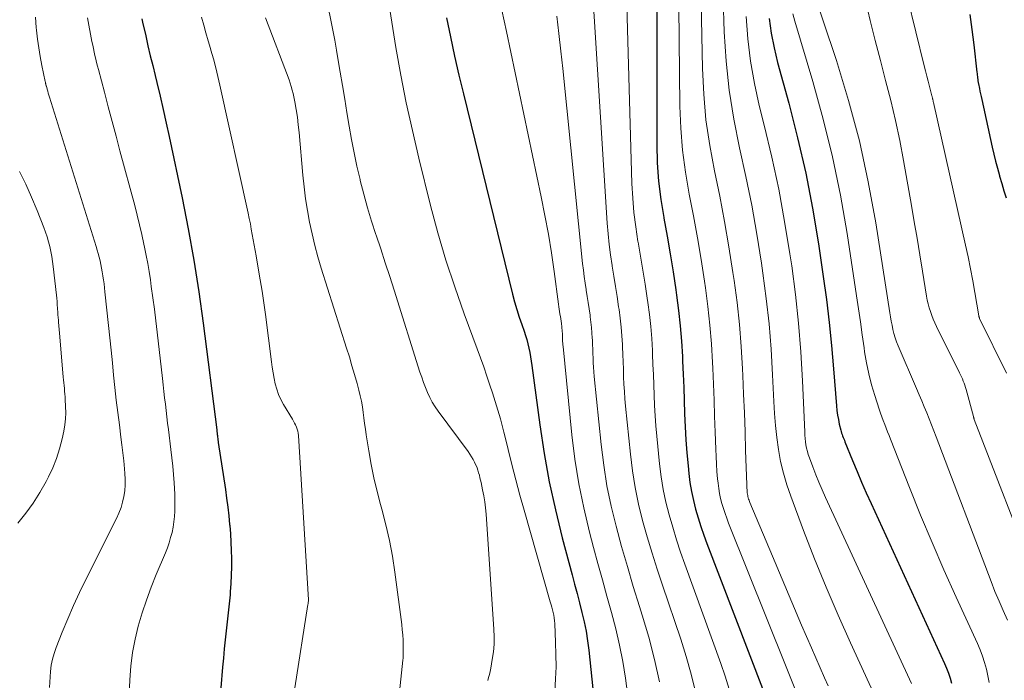
# Model space of a CAD drawing. Units: feet. Extents: x 1955000 to 1960000, y 540000 to 545002.
# Drawn here: x 1955790 to 1955956, y 540189 to 540300 of the extents above; entities that cross this region are included whole.
import ezdxf

# ---------------------------------------------------------------- set-up
doc = ezdxf.new("R2010")
doc.units = ezdxf.units.FT
doc.header["$LTSCALE"] = 100
doc.header["$MEASUREMENT"] = 0
doc.layers.add('CONTOUR INDEX', color=32, linetype='Continuous', lineweight=25)
doc.layers.add('CONTOUR INTERMEDIATE', color=40, linetype='Continuous', lineweight=15)

msp = doc.modelspace()

# ---------------------------------------------------------------- linework, layer by layer
at = {"layer": 'CONTOUR INDEX', "flags": 128}
for points, elevation in [([(1955897.39, 540302), (1955897.39, 540279.4), (1955897.48, 540276.3), (1955897.68, 540273.22), (1955898.06, 540270.16), (1955898.56, 540267.1), (1955898.57, 540267), (1955899.13, 540264), (1955899.65, 540261), (1955900.14, 540257.98), (1955900.6, 540254.97), (1955900.73, 540254.07), (1955901.07, 540251.5), (1955901.35, 540248.91), (1955901.56, 540246.33), (1955901.71, 540243.73), (1955901.75, 540242.95), (1955901.84, 540240.75), (1955901.93, 540238.54), (1955902.01, 540236.34), (1955902.09, 540234.13), (1955902.09, 540234.09), (1955902.19, 540231.9), (1955902.31, 540229.72), (1955902.47, 540227.54), (1955902.67, 540225.36), (1955902.8, 540224.05), (1955902.98, 540222.54), (1955903.23, 540221.03), (1955903.55, 540219.54), (1955903.92, 540218.07), (1955904.35, 540216.6), (1955904.81, 540215.15), (1955905.31, 540213.7), (1955905.83, 540212.27), (1955915.16, 540187.89)], 880), ([(1955810.78, 540300.52), (1955810.89, 540299.99), (1955811.41, 540297.69), (1955811.79, 540296.01), (1955812.19, 540294.33), (1955812.59, 540292.66), (1955813, 540290.99), (1955813.29, 540289.81), (1955813.84, 540287.55), (1955814.38, 540285.28), (1955814.88, 540283.01), (1955815.37, 540280.73), (1955817.53, 540270.44), (1955818.56, 540265.19), (1955819.51, 540259.92), (1955820.34, 540254.63), (1955821.08, 540249.33), (1955823.37, 540231.4), (1955823.38, 540231.32), (1955823.39, 540231.24), (1955823.4, 540231.16), (1955823.41, 540231.08), (1955823.42, 540230.94), (1955823.44, 540230.84), (1955823.45, 540230.71), (1955823.45, 540230.65), (1955823.46, 540230.6), (1955823.46, 540230.55), (1955823.47, 540230.5), (1955823.51, 540230.15), (1955823.53, 540229.92), (1955823.56, 540229.7), (1955823.59, 540229.47), (1955823.63, 540229.25), (1955824.82, 540221.36), (1955825.03, 540219.89), (1955825.22, 540218.42), (1955825.39, 540216.95), (1955825.53, 540215.47), (1955825.55, 540215.29), (1955825.66, 540213.9), (1955825.75, 540212.52), (1955825.8, 540211.13), (1955825.84, 540209.74), (1955825.83, 540208.34), (1955825.8, 540206.95), (1955825.73, 540205.57), (1955825.64, 540204.18), (1955825.6, 540203.67), (1955825.46, 540202.15), (1955825.31, 540200.63), (1955825.14, 540199.11), (1955824.97, 540197.59), (1955824.79, 540196.07), (1955824.63, 540194.55), (1955824.48, 540193.03), (1955824.35, 540191.51), (1955823.5, 540181.04)], 920), ([(1955862, 540300.7), (1955862.67, 540297.49), (1955863.36, 540294.28), (1955864.1, 540291.08), (1955864.87, 540287.89), (1955873.13, 540254.23), (1955873.47, 540252.93), (1955873.84, 540251.65), (1955874.24, 540250.38), (1955874.67, 540249.11), (1955875.07, 540247.99), (1955875.31, 540247.29), (1955875.52, 540246.58), (1955875.71, 540245.86), (1955875.88, 540245.14), (1955876.02, 540244.41), (1955876.16, 540243.68), (1955876.28, 540242.95), (1955876.38, 540242.21), (1955877.72, 540232.22), (1955878.45, 540227.43), (1955879.31, 540222.67), (1955880.34, 540217.94), (1955881.5, 540213.24), (1955883.16, 540207.02), (1955883.58, 540205.44), (1955883.99, 540203.87), (1955884.41, 540202.29), (1955884.81, 540200.71), (1955885.18, 540199.13), (1955885.51, 540197.54), (1955885.76, 540195.93), (1955885.96, 540194.32), (1955887.81, 540176.46)], 900), ([(1955916.31, 540300.58), (1955916.65, 540298.1), (1955917.13, 540295.63), (1955917.72, 540293.19), (1955919.6, 540286.37), (1955921.1, 540280.5), (1955922.46, 540274.6), (1955923.6, 540268.66), (1955924.6, 540262.69), (1955925.41, 540257.21), (1955925.94, 540253.33), (1955926.42, 540249.45), (1955926.81, 540245.57), (1955927.15, 540241.67), (1955927.64, 540235.42), (1955927.71, 540234.65), (1955927.81, 540233.88), (1955927.95, 540233.12), (1955928.11, 540232.36), (1955928.35, 540231.36), (1955928.41, 540231.11), (1955928.49, 540230.86), (1955928.57, 540230.62), (1955928.66, 540230.37), (1955928.76, 540230.13), (1955928.86, 540229.89), (1955928.96, 540229.65), (1955929.06, 540229.41), (1955930.34, 540226.24), (1955931.09, 540224.42), (1955931.85, 540222.61), (1955932.65, 540220.81), (1955933.46, 540219.01), (1955945.81, 540192.11), (1955946.15, 540191.3), (1955946.47, 540190.47), (1955946.74, 540189.63), (1955946.98, 540188.78)], 860), ([(1955950.05, 540301.27), (1955950.4, 540298.73), (1955950.72, 540296.18), (1955951.26, 540291.55), (1955951.29, 540291.31), (1955951.32, 540291.08), (1955951.35, 540290.84), (1955951.37, 540290.6), (1955951.41, 540290.31), (1955951.42, 540290.22), (1955951.43, 540290.13), (1955951.44, 540290.03), (1955951.46, 540289.94), (1955951.47, 540289.85), (1955951.49, 540289.76), (1955951.51, 540289.67), (1955951.52, 540289.58), (1955951.67, 540288.84), (1955951.76, 540288.37), (1955951.86, 540287.91), (1955951.96, 540287.45), (1955952.06, 540286.99), (1955953.84, 540278.97), (1955954.12, 540277.77), (1955954.41, 540276.57), (1955954.72, 540275.39), (1955955.05, 540274.2), (1955955.08, 540274.09), (1955955.43, 540272.86), (1955955.8, 540271.62), (1955956.19, 540270.4)], 840)]:
    msp.add_lwpolyline(points, dxfattribs=dict(at, elevation=elevation))
at = {"layer": 'CONTOUR INTERMEDIATE', "flags": 128}
for points, elevation in [([(1955936.75, 540315.54), (1955942.38, 540292.65), (1955942.6, 540291.77), (1955942.82, 540290.9), (1955943.05, 540290.03), (1955943.27, 540289.15), (1955943.69, 540287.57), (1955943.71, 540287.49), (1955943.73, 540287.41), (1955943.75, 540287.33), (1955943.77, 540287.26), (1955943.79, 540287.18), (1955943.81, 540287.1), (1955943.83, 540287.02), (1955943.84, 540286.94), (1955943.86, 540286.89), (1955943.88, 540286.79), (1955943.9, 540286.69), (1955943.92, 540286.58), (1955943.95, 540286.48), (1955949.33, 540262.47), (1955949.76, 540260.48), (1955950.17, 540258.49), (1955950.55, 540256.48), (1955950.9, 540254.48), (1955951.57, 540250.58), (1955951.58, 540250.52), (1955951.59, 540250.46), (1955951.61, 540250.4), (1955951.63, 540250.34), (1955951.65, 540250.28), (1955951.67, 540250.22), (1955951.69, 540250.17), (1955951.72, 540250.11), (1955956.23, 540240.95)], 844), ([(1955886.29, 540309.9), (1955889.06, 540266.15), (1955889.2, 540264.37), (1955889.38, 540262.6), (1955889.61, 540260.83), (1955889.88, 540259.06), (1955889.9, 540258.94), (1955890.19, 540257.24), (1955890.46, 540255.54), (1955890.72, 540253.83), (1955890.98, 540252.12), (1955891.05, 540251.62), (1955891.24, 540250.16), (1955891.41, 540248.7), (1955891.52, 540247.24), (1955891.61, 540245.78), (1955891.63, 540245.34), (1955891.68, 540244.09), (1955891.73, 540242.84), (1955891.78, 540241.59), (1955891.82, 540240.34), (1955891.88, 540239.1), (1955891.95, 540237.85), (1955892.04, 540236.61), (1955892.16, 540235.36), (1955892.96, 540227.31), (1955893.31, 540224.49), (1955893.76, 540221.69), (1955894.34, 540218.91), (1955895.02, 540216.15), (1955895.8, 540213.41), (1955896.6, 540210.69), (1955897.46, 540207.97), (1955898.35, 540205.27), (1955901.43, 540196.2), (1955902.35, 540193.28), (1955903.2, 540190.33), (1955903.94, 540187.34)], 888), ([(1955892.25, 540306.79), (1955893.22, 540272.82), (1955893.35, 540270.38), (1955893.55, 540267.94), (1955893.85, 540265.52), (1955894.23, 540263.1), (1955894.25, 540262.97), (1955894.67, 540260.62), (1955895.06, 540258.27), (1955895.43, 540255.91), (1955895.79, 540253.55), (1955895.89, 540252.84), (1955896.16, 540250.83), (1955896.38, 540248.81), (1955896.54, 540246.78), (1955896.66, 540244.76), (1955896.69, 540244.15), (1955896.76, 540242.42), (1955896.83, 540240.69), (1955896.9, 540238.96), (1955896.96, 540237.24), (1955897.03, 540235.51), (1955897.13, 540233.78), (1955897.26, 540232.06), (1955897.42, 540230.34), (1955897.88, 540225.68), (1955898.15, 540223.51), (1955898.49, 540221.36), (1955898.95, 540219.23), (1955899.48, 540217.11), (1955900.08, 540215.01), (1955900.72, 540212.92), (1955901.41, 540210.85), (1955902.13, 540208.79), (1955908.16, 540192.09), (1955908.9, 540189.95), (1955909.57, 540187.79)], 884), ([(1955923.23, 540306.78), (1955927.62, 540293.54), (1955929.67, 540286.8), (1955931.49, 540280.01), (1955932.98, 540273.13), (1955934.25, 540266.2), (1955936.62, 540251.11), (1955936.73, 540250.4), (1955936.86, 540249.69), (1955936.99, 540248.99), (1955937.14, 540248.28), (1955937.3, 540247.59), (1955937.5, 540246.9), (1955937.74, 540246.22), (1955938, 540245.56), (1955941.12, 540238.33), (1955941.55, 540237.32), (1955941.98, 540236.31), (1955942.4, 540235.3), (1955942.81, 540234.29), (1955943.22, 540233.27), (1955943.63, 540232.25), (1955944.02, 540231.23), (1955944.42, 540230.21), (1955953.66, 540205.88), (1955954.3, 540204.24), (1955954.98, 540202.61), (1955955.69, 540201), (1955956.43, 540199.4)], 852), ([(1955904.86, 540303.22), (1955905.08, 540292.18), (1955905.29, 540287.84), (1955905.67, 540283.53), (1955906.3, 540279.24), (1955907.1, 540274.98), (1955907.99, 540270.72), (1955908.81, 540266.45), (1955909.54, 540262.16), (1955910.22, 540257.87), (1955910.41, 540256.52), (1955910.9, 540252.83), (1955911.3, 540249.13), (1955911.6, 540245.41), (1955911.82, 540241.69), (1955911.87, 540240.57), (1955912.01, 540237.4), (1955912.13, 540234.24), (1955912.25, 540231.08), (1955912.35, 540227.92), (1955912.54, 540222.2), (1955912.55, 540221.89), (1955912.57, 540221.59), (1955912.59, 540221.29), (1955912.61, 540220.98), (1955912.63, 540220.8), (1955912.66, 540220.59), (1955912.69, 540220.38), (1955912.74, 540220.17), (1955912.79, 540219.96), (1955912.85, 540219.76), (1955912.92, 540219.56), (1955912.99, 540219.36), (1955913.07, 540219.16), (1955916.84, 540210.16), (1955918.47, 540206.3), (1955920.11, 540202.44), (1955921.77, 540198.58), (1955923.44, 540194.73), (1955925.64, 540189.69), (1955926.22, 540188.37)], 872), ([(1955908.58, 540303.87), (1955908.75, 540298.35), (1955909.06, 540293.43), (1955909.55, 540288.53), (1955910.34, 540283.67), (1955911.32, 540278.84), (1955912.39, 540274.01), (1955913.37, 540269.17), (1955914.23, 540264.3), (1955915.01, 540259.42), (1955915.25, 540257.75), (1955915.81, 540253.49), (1955916.28, 540249.23), (1955916.62, 540244.96), (1955916.87, 540240.67), (1955917.07, 540236.16), (1955917.19, 540234.13), (1955917.36, 540232.11), (1955917.59, 540230.09), (1955917.87, 540228.07), (1955918.24, 540226.08), (1955918.7, 540224.11), (1955919.27, 540222.16), (1955919.93, 540220.24), (1955922.1, 540214.47), (1955923.96, 540209.69), (1955925.88, 540204.95), (1955927.9, 540200.25), (1955929.99, 540195.57), (1955934.69, 540185.34)], 868), ([(1955932.53, 540303.6), (1955933.32, 540300.23), (1955934.14, 540296.87), (1955935.01, 540293.52), (1955935.9, 540290.17), (1955936.76, 540286.82), (1955937.56, 540283.46), (1955938.27, 540280.08), (1955938.91, 540276.68), (1955940.23, 540269.14), (1955940.71, 540266.38), (1955941.18, 540263.62), (1955941.64, 540260.86), (1955942.1, 540258.09), (1955942.78, 540253.9), (1955942.91, 540253.24), (1955943.05, 540252.58), (1955943.23, 540251.93), (1955943.43, 540251.28), (1955943.66, 540250.65), (1955943.9, 540250.02), (1955944.17, 540249.4), (1955944.46, 540248.79), (1955948.35, 540240.99), (1955948.51, 540240.65), (1955948.67, 540240.31), (1955948.82, 540239.96), (1955948.97, 540239.61), (1955949.11, 540239.26), (1955949.24, 540238.91), (1955949.35, 540238.55), (1955949.46, 540238.18), (1955950.67, 540233.64), (1955950.68, 540233.58), (1955950.7, 540233.52), (1955950.72, 540233.46), (1955950.74, 540233.39), (1955950.76, 540233.33), (1955950.78, 540233.27), (1955950.8, 540233.21), (1955950.82, 540233.15), (1955961.29, 540206.1)], 848), ([(1955842.14, 540302.51), (1955842.57, 540300.32), (1955842.9, 540298.63), (1955843.21, 540296.94), (1955843.51, 540295.24), (1955843.8, 540293.54), (1955844.13, 540291.57), (1955844.51, 540289.3), (1955844.89, 540287.03), (1955845.26, 540284.76), (1955845.63, 540282.49), (1955846.03, 540280.23), (1955846.46, 540277.98), (1955846.95, 540275.73), (1955847.47, 540273.49), (1955847.51, 540273.35), (1955848.1, 540271.06), (1955848.74, 540268.77), (1955849.42, 540266.51), (1955850.15, 540264.25), (1955850.19, 540264.13), (1955850.96, 540261.82), (1955851.72, 540259.51), (1955852.47, 540257.19), (1955853.21, 540254.87), (1955857.56, 540241.11), (1955857.85, 540240.24), (1955858.15, 540239.38), (1955858.48, 540238.53), (1955858.82, 540237.68), (1955859.21, 540236.85), (1955859.63, 540236.05), (1955860.1, 540235.28), (1955860.62, 540234.52), (1955865.64, 540227.74), (1955865.94, 540227.31), (1955866.22, 540226.87), (1955866.48, 540226.42), (1955866.73, 540225.96), (1955866.81, 540225.79), (1955867, 540225.4), (1955867.16, 540225), (1955867.3, 540224.6), (1955867.43, 540224.19), (1955867.55, 540223.77), (1955867.65, 540223.36), (1955867.75, 540222.94), (1955867.85, 540222.52), (1955868.1, 540221.33), (1955868.3, 540220.32), (1955868.47, 540219.29), (1955868.59, 540218.27), (1955868.68, 540217.24), (1955870.01, 540197.89), (1955870.05, 540196.61), (1955870.02, 540195.33), (1955869.91, 540194.06), (1955869.73, 540192.78), (1955869.47, 540191.3), (1955869.36, 540190.78), (1955869.25, 540190.26), (1955869.11, 540189.75), (1955868.95, 540189.24)], 908), ([(1955852.46, 540302.09), (1955853.52, 540295.73), (1955854.35, 540291.05), (1955855.26, 540286.38), (1955856.28, 540281.73), (1955857.37, 540277.1), (1955859.35, 540269.15), (1955860.58, 540264.54), (1955861.91, 540259.96), (1955863.4, 540255.44), (1955864.99, 540250.94), (1955867.18, 540245.05), (1955867.74, 540243.52), (1955868.29, 540241.99), (1955868.81, 540240.45), (1955869.33, 540238.91), (1955869.75, 540237.64), (1955870.43, 540235.45), (1955871.08, 540233.25), (1955871.67, 540231.03), (1955872.23, 540228.8), (1955872.39, 540228.12), (1955873.02, 540225.55), (1955873.68, 540222.98), (1955874.36, 540220.42), (1955875.07, 540217.87), (1955879.49, 540202.45), (1955879.62, 540202), (1955879.74, 540201.56), (1955879.85, 540201.11), (1955879.96, 540200.66), (1955880.06, 540200.21), (1955880.13, 540199.76), (1955880.19, 540199.3), (1955880.22, 540198.84), (1955880.38, 540195.65), (1955880.44, 540193.6), (1955880.45, 540191.55), (1955880.38, 540189.5), (1955880.26, 540187.45)], 904), ([(1955871.34, 540302), (1955871.72, 540300.19), (1955872.1, 540298.38), (1955877.97, 540270.57), (1955878.59, 540267.45), (1955879.17, 540264.32), (1955879.67, 540261.17), (1955880.13, 540258.02), (1955880.86, 540252.53), (1955880.92, 540252.12), (1955880.98, 540251.71), (1955881.04, 540251.3), (1955881.11, 540250.89), (1955881.11, 540250.86), (1955881.18, 540250.46), (1955881.24, 540250.07), (1955881.3, 540249.68), (1955881.36, 540249.28), (1955881.37, 540249.17), (1955881.42, 540248.83), (1955881.45, 540248.49), (1955881.48, 540248.16), (1955881.5, 540247.82), (1955881.51, 540247.72), (1955881.52, 540247.43), (1955881.53, 540247.14), (1955881.54, 540246.85), (1955881.55, 540246.56), (1955881.56, 540246.28), (1955881.58, 540245.99), (1955881.6, 540245.7), (1955881.63, 540245.41), (1955883.11, 540230.58), (1955883.63, 540226.45), (1955884.27, 540222.34), (1955885.11, 540218.26), (1955886.08, 540214.22), (1955886.76, 540211.64), (1955887.49, 540208.9), (1955888.24, 540206.16), (1955889, 540203.43), (1955889.78, 540200.7), (1955890.5, 540197.96), (1955891.14, 540195.21), (1955891.66, 540192.43), (1955892.11, 540189.63), (1955893.73, 540177.6)], 896), ([(1955901.13, 540302.6), (1955901.29, 540285.85), (1955901.43, 540282.13), (1955901.71, 540278.42), (1955902.21, 540274.73), (1955902.85, 540271.06), (1955902.86, 540271.02), (1955903.57, 540267.38), (1955904.24, 540263.72), (1955904.85, 540260.06), (1955905.41, 540256.39), (1955905.57, 540255.3), (1955905.98, 540252.16), (1955906.33, 540249.02), (1955906.58, 540245.87), (1955906.77, 540242.71), (1955906.81, 540241.76), (1955906.93, 540239.08), (1955907.03, 540236.39), (1955907.13, 540233.71), (1955907.22, 540231.02), (1955907.32, 540228.14), (1955907.37, 540226.9), (1955907.44, 540225.65), (1955907.53, 540224.41), (1955907.64, 540223.17), (1955907.72, 540222.42), (1955907.82, 540221.56), (1955907.96, 540220.71), (1955908.14, 540219.86), (1955908.36, 540219.02), (1955908.61, 540218.18), (1955908.88, 540217.36), (1955909.17, 540216.54), (1955909.48, 540215.73), (1955922.37, 540183.6)], 876), ([(1955920.27, 540301.38), (1955920.6, 540300.14), (1955923.65, 540290.01), (1955925.41, 540283.68), (1955926.99, 540277.31), (1955928.29, 540270.88), (1955929.42, 540264.41), (1955931, 540253.97), (1955931.33, 540251.77), (1955931.66, 540249.58), (1955931.97, 540247.38), (1955932.28, 540245.18), (1955932.37, 540244.52), (1955932.68, 540242.66), (1955933.06, 540240.82), (1955933.53, 540238.99), (1955934.06, 540237.18), (1955934.81, 540234.88), (1955935.03, 540234.23), (1955935.25, 540233.6), (1955935.49, 540232.96), (1955935.74, 540232.33), (1955935.99, 540231.7), (1955936.24, 540231.07), (1955936.49, 540230.44), (1955936.74, 540229.81), (1955939.91, 540221.73), (1955941.79, 540217.08), (1955943.71, 540212.45), (1955945.71, 540207.85), (1955947.76, 540203.27), (1955951.33, 540195.47), (1955951.78, 540194.42), (1955952.2, 540193.35), (1955952.55, 540192.26), (1955952.87, 540191.16), (1955953.12, 540190.04), (1955953.31, 540188.91)], 856), ([(1955792.9, 540300.82), (1955793.01, 540299.09), (1955793.06, 540298.61), (1955793.22, 540297.13), (1955793.42, 540295.65), (1955793.67, 540294.18), (1955793.94, 540292.71), (1955794.5, 540289.98), (1955794.53, 540289.88), (1955794.55, 540289.78), (1955794.57, 540289.68), (1955794.59, 540289.58), (1955794.62, 540289.48), (1955794.64, 540289.38), (1955794.67, 540289.28), (1955794.7, 540289.18), (1955794.83, 540288.71), (1955794.93, 540288.37), (1955795.03, 540288.04), (1955795.13, 540287.7), (1955795.23, 540287.37), (1955803.06, 540262.26), (1955803.25, 540261.65), (1955803.42, 540261.04), (1955803.58, 540260.43), (1955803.74, 540259.82), (1955803.88, 540259.2), (1955804, 540258.58), (1955804.11, 540257.96), (1955804.21, 540257.33), (1955804.22, 540257.27), (1955804.31, 540256.61), (1955804.4, 540255.96), (1955804.48, 540255.3), (1955804.55, 540254.64), (1955805.16, 540248.98), (1955805.38, 540246.88), (1955805.6, 540244.79), (1955805.81, 540242.69), (1955806.02, 540240.6), (1955806.24, 540238.51), (1955806.47, 540236.41), (1955806.72, 540234.32), (1955806.98, 540232.23), (1955807.25, 540230.2), (1955807.41, 540228.86), (1955807.57, 540227.52), (1955807.71, 540226.17), (1955807.85, 540224.82), (1955807.92, 540224.08), (1955807.97, 540223.11), (1955807.97, 540222.14), (1955807.89, 540221.17), (1955807.75, 540220.2), (1955807.53, 540219.25), (1955807.26, 540218.32), (1955806.92, 540217.41), (1955806.52, 540216.52), (1955801.37, 540206.26), (1955800.3, 540204.07), (1955799.28, 540201.86), (1955798.3, 540199.63), (1955797.37, 540197.38), (1955796.33, 540194.79), (1955795.99, 540193.81), (1955795.71, 540192.82), (1955795.53, 540191.8), (1955795.41, 540190.77), (1955795.24, 540188.06)], 928), ([(1955801.63, 540300.72), (1955802.38, 540296.72), (1955802.5, 540296.13), (1955802.62, 540295.53), (1955802.74, 540294.94), (1955802.88, 540294.35), (1955803.01, 540293.76), (1955803.16, 540293.18), (1955803.31, 540292.59), (1955803.46, 540292), (1955804.46, 540288.22), (1955805.11, 540285.74), (1955805.77, 540283.27), (1955806.43, 540280.79), (1955807.09, 540278.32), (1955809.56, 540269.12), (1955809.98, 540267.51), (1955810.38, 540265.89), (1955810.76, 540264.27), (1955811.12, 540262.65), (1955811.23, 540262.11), (1955811.51, 540260.75), (1955811.76, 540259.39), (1955811.99, 540258.02), (1955812.2, 540256.65), (1955812.35, 540255.54), (1955812.62, 540253.62), (1955812.87, 540251.69), (1955813.11, 540249.76), (1955813.34, 540247.82), (1955814.23, 540240.03), (1955814.35, 540238.96), (1955814.48, 540237.88), (1955814.6, 540236.81), (1955814.73, 540235.74), (1955814.86, 540234.67), (1955814.98, 540233.6), (1955815.11, 540232.53), (1955815.24, 540231.45), (1955815.65, 540228.12), (1955815.81, 540226.71), (1955815.96, 540225.3), (1955816.08, 540223.89), (1955816.18, 540222.48), (1955816.24, 540221.53), (1955816.29, 540220.59), (1955816.32, 540219.66), (1955816.32, 540218.72), (1955816.3, 540217.79), (1955816.3, 540217.72), (1955816.25, 540216.82), (1955816.16, 540215.93), (1955816.01, 540215.04), (1955815.84, 540214.16), (1955815.61, 540213.28), (1955815.36, 540212.42), (1955815.06, 540211.57), (1955814.73, 540210.73), (1955813.18, 540207.06), (1955812.32, 540204.93), (1955811.53, 540202.78), (1955810.82, 540200.6), (1955810.16, 540198.4), (1955809.62, 540196.18), (1955809.19, 540193.93), (1955808.91, 540191.67), (1955808.73, 540189.38), (1955808.51, 540184.1)], 924), ([(1955820.81, 540300.81), (1955821.17, 540299.49), (1955821.53, 540298.17), (1955821.91, 540296.85), (1955822.29, 540295.54), (1955822.38, 540295.24), (1955822.8, 540293.78), (1955823.19, 540292.31), (1955823.56, 540290.83), (1955823.9, 540289.35), (1955828.64, 540267.83), (1955828.83, 540266.94), (1955829.02, 540266.04), (1955829.18, 540265.15), (1955829.35, 540264.25), (1955829.5, 540263.35), (1955829.66, 540262.45), (1955829.82, 540261.56), (1955829.98, 540260.66), (1955830.36, 540258.58), (1955830.69, 540256.64), (1955831.01, 540254.7), (1955831.29, 540252.75), (1955831.56, 540250.81), (1955832.57, 540242.87), (1955832.7, 540241.93), (1955832.85, 540241), (1955833.03, 540240.06), (1955833.22, 540239.13), (1955833.46, 540238.23), (1955833.77, 540237.34), (1955834.16, 540236.49), (1955834.6, 540235.66), (1955836.1, 540233.19), (1955836.28, 540232.87), (1955836.46, 540232.55), (1955836.63, 540232.22), (1955836.78, 540231.88), (1955836.92, 540231.54), (1955837.02, 540231.19), (1955837.09, 540230.83), (1955837.13, 540230.46), (1955838.79, 540202.79), (1955838.79, 540202.77), (1955838.79, 540202.75), (1955838.79, 540202.74), (1955838.79, 540202.72), (1955838.8, 540202.65), (1955838.8, 540202.64), (1955838.8, 540202.62), (1955838.79, 540202.6), (1955838.79, 540202.58), (1955838.77, 540202.42), (1955838.76, 540202.33), (1955838.75, 540202.23), (1955838.74, 540202.13), (1955838.72, 540202.03), (1955836.5, 540188.02)], 916), ([(1955831.58, 540300.7), (1955835.53, 540290.28), (1955835.73, 540289.71), (1955835.91, 540289.14), (1955836.06, 540288.56), (1955836.2, 540287.97), (1955836.48, 540286.59), (1955836.72, 540285.3), (1955836.93, 540284.01), (1955837.09, 540282.72), (1955837.23, 540281.41), (1955837.86, 540274.26), (1955838.06, 540272.27), (1955838.31, 540270.28), (1955838.62, 540268.3), (1955838.98, 540266.33), (1955839.4, 540264.37), (1955839.86, 540262.43), (1955840.39, 540260.5), (1955840.96, 540258.58), (1955845.22, 540245.15), (1955845.68, 540243.67), (1955846.12, 540242.19), (1955846.55, 540240.7), (1955846.97, 540239.21), (1955847.28, 540238.05), (1955847.51, 540237.13), (1955847.71, 540236.21), (1955847.87, 540235.28), (1955848.01, 540234.34), (1955848.13, 540233.4), (1955848.25, 540232.47), (1955848.39, 540231.53), (1955848.53, 540230.59), (1955848.95, 540227.88), (1955849.35, 540225.59), (1955849.8, 540223.32), (1955850.33, 540221.06), (1955850.92, 540218.82), (1955851.13, 540218.07), (1955851.81, 540215.44), (1955852.42, 540212.8), (1955852.91, 540210.14), (1955853.32, 540207.46), (1955854.49, 540198.66), (1955854.59, 540197.78), (1955854.67, 540196.9), (1955854.72, 540196.02), (1955854.74, 540195.14), (1955854.75, 540193.61), (1955854.75, 540193.49), (1955854.75, 540193.37), (1955854.74, 540193.25), (1955854.73, 540193.13), (1955854.73, 540193.01), (1955854.72, 540192.88), (1955854.7, 540192.77), (1955854.69, 540192.65), (1955852.43, 540171.4)], 912), ([(1955880.57, 540300.96), (1955880.94, 540298.04), (1955881.28, 540295.11), (1955881.6, 540292.18), (1955884.93, 540259.37), (1955885.05, 540258.27), (1955885.18, 540257.18), (1955885.34, 540256.08), (1955885.5, 540254.99), (1955885.52, 540254.9), (1955885.69, 540253.85), (1955885.85, 540252.8), (1955886.01, 540251.75), (1955886.17, 540250.7), (1955886.21, 540250.39), (1955886.33, 540249.5), (1955886.43, 540248.6), (1955886.5, 540247.7), (1955886.55, 540246.8), (1955886.57, 540246.53), (1955886.6, 540245.76), (1955886.63, 540244.99), (1955886.66, 540244.22), (1955886.69, 540243.45), (1955886.72, 540242.69), (1955886.77, 540241.92), (1955886.82, 540241.15), (1955886.89, 540240.39), (1955888.04, 540228.94), (1955888.47, 540225.47), (1955889.01, 540222.01), (1955889.73, 540218.59), (1955890.56, 540215.19), (1955891.49, 540211.81), (1955892.45, 540208.43), (1955893.45, 540205.07), (1955894.48, 540201.72), (1955894.96, 540200.22), (1955896.04, 540196.52), (1955897.01, 540192.79), (1955897.83, 540189.03)], 892), ([(1955912.44, 540300.94), (1955912.73, 540297.15), (1955913.16, 540293.39), (1955913.83, 540289.66), (1955914.65, 540285.95), (1955915.49, 540282.64), (1955916.76, 540277.27), (1955917.92, 540271.89), (1955918.91, 540266.47), (1955919.79, 540261.03), (1955920.1, 540258.97), (1955920.72, 540254.16), (1955921.25, 540249.34), (1955921.63, 540244.5), (1955921.92, 540239.66), (1955922.29, 540231.06), (1955922.32, 540230.51), (1955922.37, 540229.96), (1955922.43, 540229.41), (1955922.5, 540228.86), (1955922.61, 540228.31), (1955922.73, 540227.77), (1955922.89, 540227.25), (1955923.07, 540226.72), (1955923.66, 540225.16), (1955924.16, 540223.86), (1955924.69, 540222.58), (1955925.24, 540221.3), (1955925.81, 540220.03), (1955940.25, 540188.73)], 864), ([(1955790.18, 540274.85), (1955791.24, 540272.71), (1955792.21, 540270.53), (1955793.13, 540268.32), (1955794.27, 540265.45), (1955794.56, 540264.65), (1955794.83, 540263.85), (1955795.07, 540263.04), (1955795.29, 540262.22), (1955795.47, 540261.39), (1955795.63, 540260.55), (1955795.76, 540259.72), (1955795.87, 540258.88), (1955796.4, 540254.08), (1955796.45, 540253.53), (1955796.5, 540252.98), (1955796.54, 540252.43), (1955796.57, 540251.87), (1955796.58, 540251.69), (1955796.61, 540251.23), (1955796.64, 540250.77), (1955796.68, 540250.3), (1955796.72, 540249.84), (1955796.76, 540249.52), (1955796.82, 540248.9), (1955796.88, 540248.28), (1955796.94, 540247.66), (1955796.99, 540247.04), (1955797.55, 540240.26), (1955797.59, 540239.79), (1955797.63, 540239.31), (1955797.68, 540238.84), (1955797.73, 540238.37), (1955797.77, 540237.9), (1955797.81, 540237.42), (1955797.84, 540236.95), (1955797.88, 540236.48), (1955797.94, 540235.33), (1955797.96, 540234.29), (1955797.93, 540233.25), (1955797.8, 540232.22), (1955797.62, 540231.19), (1955797.34, 540229.89), (1955796.91, 540228.23), (1955796.4, 540226.61), (1955795.77, 540225.03), (1955795.04, 540223.48), (1955794.66, 540222.73), (1955793.62, 540220.88), (1955792.49, 540219.08), (1955791.23, 540217.37), (1955789.88, 540215.73)], 932)]:
    msp.add_lwpolyline(points, dxfattribs=dict(at, elevation=elevation))

doc.saveas('drawing.dxf')
